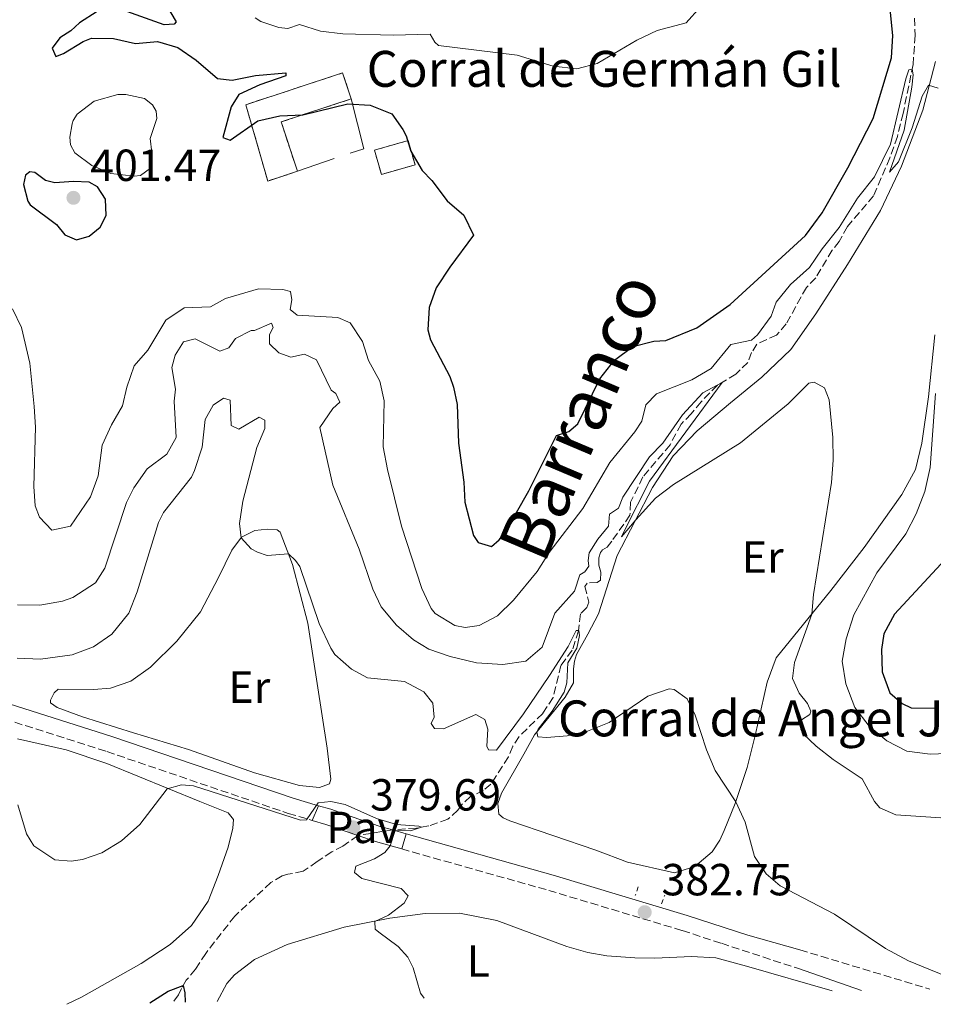
# Model space of a CAD drawing. Units: metres. Extents: x 622342 to 625829, y 4657783 to 4660156.
# Drawn here: x 624908 to 625112, y 4657828 to 4658047 of the extents above; entities that cross this region are included whole.
import ezdxf
from ezdxf.enums import TextEntityAlignment as Align

# ---------------------------------------------------------------- set-up
doc = ezdxf.new("R2010")
doc.units = ezdxf.units.M
doc.header["$MEASUREMENT"] = 0
doc.linetypes.add('DGN Style 2', pattern=[1.7399219301090239, 1.043953158065414, -0.6959687720436097])
doc.linetypes.add('DGN Style 3', pattern=[2.435890702152634, 1.739921930109024, -0.6959687720436097])
for name, color, linetype, lineweight in [('Balsa-alberca', 142, 'Continuous', 0), ('Barranco lineal', 142, 'DGN Style 3', 13), ('Camino', 7, 'DGN Style 3', 0), ('construcción   en ruinas', 1, 'Continuous', 0), ('contrucción  en ruinas', 1, 'DGN Style 3', 13), ('Cota de punto acotado terreno', 7, 'Continuous', 0), ('Curva de nivel directora', 30, 'Continuous', 30), ('Curva de nivel intermedia', 30, 'Continuous', 0), ('Etiqueta de uso rústico', 92, 'Continuous', 0), ('Línea  de muro-pared o tapia', 1, 'Continuous', 13), ('Línea de cambio de uso (parcela vista)', 92, 'Continuous', 0), ('Línea de pavimento', 1, 'Continuous', 0), ('Margen derecho', 7, 'Continuous', 0), ('Pavimento', 7, 'Continuous', 0), ('Pontón-alcantarilla (pasos de agua)', 1, 'DGN Style 2', 0), ('Punto acotado terreno (símbolo)', 7, 'Continuous', 0), ('Texto de Borda', 7, 'Continuous', 0), ('Texto de rotulación de espacio menor sin especificar', 7, 'Continuous', 0)]:
    doc.layers.add(name, color=color, linetype=linetype, lineweight=lineweight)
doc.styles.add('Style-Arial', font='arial.ttf')

# ---------------------------------------------------------------- blocks, each defined once
blk = doc.blocks.new('5PATER')
at = {"layer": 'Punto acotado terreno (símbolo)', "linetype": 'Continuous', "lineweight": 0}
h = blk.add_hatch(color=51, dxfattribs=at)
edge = h.paths.add_edge_path()
edge.add_ellipse((0, 0), major_axis=(-0.1095731443231308, -0.1110710700762829), ratio=0.9994222409660317, start_angle=0, end_angle=360)

msp = doc.modelspace()

# ---------------------------------------------------------------- linework, layer by layer
at = {"layer": 'Balsa-alberca', "color": 142, "linetype": 'Continuous', "lineweight": 0, "elevation": 398.4499999999971, "flags": 128}
msp.add_lwpolyline([(624919.6500000004, 4658020.850000001), (624920.1299999999, 4658023.83), (624920.3700000001, 4658024.630000001), (624921.2300000006, 4658026), (624925.0599999997, 4658028.869999999), (624930.29, 4658030.42), (624932.0700000003, 4658030.359999999), (624936.2599999999, 4658029.51), (624938.0199999996, 4658028.109999999), (624938.8700000001, 4658026.680000001), (624939.0199999996, 4658025.07), (624937.4900000002, 4658020.550000001), (624937.8499999996, 4658017.49), (624937.5700000003, 4658014), (624935.3700000001, 4658012.350000001), (624933.9199999999, 4658012.17), (624928.79, 4658012.800000001), (624924.5099999999, 4658014.600000001), (624920.7199999997, 4658017.41), (624919.7599999999, 4658019.17), (624919.6500000004, 4658020.850000001)], close=True, dxfattribs=at)
msp.add_lwpolyline([(624919.6500000004, 4658020.850000001), (624920.1299999999, 4658023.83), (624920.3700000001, 4658024.630000001), (624921.2300000006, 4658026), (624925.0599999997, 4658028.869999999), (624930.29, 4658030.42), (624932.0700000003, 4658030.359999999), (624936.2599999999, 4658029.51), (624938.0199999996, 4658028.109999999), (624938.8700000001, 4658026.680000001), (624939.0199999996, 4658025.07), (624937.4900000002, 4658020.550000001), (624937.8499999996, 4658017.49), (624937.5700000003, 4658014), (624935.3700000001, 4658012.350000001), (624933.9199999999, 4658012.17), (624928.79, 4658012.800000001), (624924.5099999999, 4658014.600000001), (624920.7199999997, 4658017.41), (624919.7599999999, 4658019.17), (624919.6500000004, 4658020.850000001)], dxfattribs=at)
at = {"layer": 'Barranco lineal', "color": 142, "linetype": 'DGN Style 3', "lineweight": 13}
for points in [[(625107.75, 4658047.41, 395.820000000007), (625107.8600000005, 4658043.550000001, 395.7700000000041), (625107.4100000003, 4658037.07, 395.1399999999995), (625105.1900000004, 4658026.180000001, 394.0899999999965), (625103.9199999999, 4658021.060000001, 393.7799999999988), (625102.2400000002, 4658016.27, 393.4600000000065), (625098.6100000005, 4658007.789999999, 393.0399999999936), (625092.7800000003, 4658000.980000001, 392.8300000000018), (625090.9600000001, 4657997.67, 392.4600000000065), (625089.3899999997, 4657995.680000001, 392.4100000000035), (625085.7100000001, 4657989.539999999, 391.8399999999965), (625083.6399999997, 4657987.42, 391.679999999993), (625079.1699999999, 4657979.310000001, 390.9400000000023), (625077.0199999996, 4657976.789999999, 390.8899999999995), (625072.5899999999, 4657974.789999999, 390.5200000000041), (625071.4299999997, 4657972.890000001, 390.4700000000012), (625070.6299999999, 4657970.689999999, 390.4700000000012), (625067.9000000004, 4657968.100000001, 390.3099999999977), (625063.8399999999, 4657965.630000001, 389.8899999999995), (625060.2000000002, 4657961.949999999, 389.4199999999983), (625058.0199999996, 4657959.220000001, 389.0500000000029), (625055.7400000002, 4657956.970000001, 389.0500000000029), (625053.29, 4657952.359999999, 388.7899999999936), (625047.2199999997, 4657945.180000001, 388.2700000000041), (625044.5, 4657939.539999999, 387.8500000000058), (625044.3600000005, 4657936.65, 387.6900000000023), (625040.3200000003, 4657930.890000001, 386.8500000000058), (625039.2999999998, 4657929.529999999, 386.8500000000058), (625038.2100000001, 4657928.939999999, 386.8500000000058), (625037.7999999998, 4657928.34, 386.9499999999971), (625037.4199999999, 4657927.199999999, 386.5899999999965), (625037.4299999997, 4657925.560000001, 386.4799999999959), (625037.8499999996, 4657923.970000001, 386.4799999999959), (625037.8300000001, 4657922.189999999, 386.2200000000012), (625037.0499999998, 4657921.66, 386.1100000000006), (625034.7999999998, 4657921.560000001, 386.0099999999948), (625034.3200000003, 4657920.82, 385.9600000000065), (625035.2100000001, 4657917.32, 385.429999999993), (625034.7300000006, 4657916.08, 385.2700000000041), (625033.3600000005, 4657914.66, 385.2200000000012), (625032.9100000003, 4657910.9, 385.0099999999948), (625031.5099999999, 4657906.619999999, 384.429999999993), (625028.9900000002, 4657903.220000001, 384.1199999999953), (625027.25, 4657896.060000001, 383.070000000007), (625024.9199999999, 4657892.49, 382.9100000000035), (625019.6799999997, 4657887.350000001, 382.2799999999988), (625018.2400000002, 4657885.189999999, 382.0200000000041), (625017.2999999998, 4657882.810000001, 381.8099999999977), (625013.4000000004, 4657876.75, 381.2899999999936), (625011.7699999996, 4657875.390000001, 381.2899999999936), (625008.8600000005, 4657873.980000001, 381.0200000000041), (625006.9900000002, 4657872.289999999, 381.0200000000041), (625006.04, 4657870.960000001, 381.0200000000041), (625003.79, 4657868.939999999, 380.6600000000035), (624999.5700000003, 4657867.449999999, 380.5), (624996.8099999997, 4657866.980000001, 380.4499999999971), (624991.5, 4657866.560000001, 379.9700000000012)], [(624991.5, 4657866.560000001, 379.9700000000012), (624983.7599999999, 4657865.310000001, 379.7299999999959), (624980.4400000004, 4657862.970000001, 379.2100000000065), (624977.9699999997, 4657861.689999999, 379.2599999999948), (624974.6799999997, 4657859.52, 379), (624971.5999999996, 4657857.34, 378.3699999999953), (624968.1900000004, 4657856.680000001, 378.0500000000029), (624966.9100000003, 4657856.359999999, 376.9499999999971), (624964.4100000003, 4657854.82, 376.9100000000035), (624956.3399999999, 4657847.369999999, 376.4100000000035), (624949.9000000004, 4657839.050000001, 375.9100000000035), (624947.5800000001, 4657835.51, 375.320000000007), (624945.54, 4657833.060000001, 375.1100000000006), (624944.4600000001, 4657831.220000001, 374.9400000000023), (624943.8200000003, 4657829.800000001, 374.5200000000041), (624942.5300000003, 4657828.119999999, 374.4100000000035)]]:
    msp.add_polyline3d(points, dxfattribs=at)
at = {"layer": 'Camino', "color": 7, "linetype": 'DGN Style 3', "lineweight": 0, "extrusion": (-0.1045078672756962, -0.3159540196675432, 0.9430011469417241), "elevation": -1536626.908607184, "flags": 128}
msp.add_lwpolyline([(-869269.2821796279, 4355381.5618264), (-869246.1360486124, 4355382.186657764), (-869243.397362796, 4355382.25295402), (-869239.0742559371, 4355382.373150128)], dxfattribs=at)
at = {"layer": 'Camino', "color": 7, "linetype": 'DGN Style 3', "lineweight": 0}
for points in [[(624812.3500000021, 4657923.16, 382.979999999996), (624821.2699999983, 4657918.910000001, 383.3500000000059), (624831.9600000014, 4657914.140000001, 383.25), (624872.5700000002, 4657901.620000003, 382.8399999999966), (624927.890000001, 4657884.000000002, 380.8300000000019), (624968.2600000005, 4657870.250000001, 380.1999999999972), (624973.6000000003, 4657868.680000001, 379.8999999999942)], [(624993.5300000014, 4657862.31, 380.1300000000047), (625026.2600000012, 4657853.090000002, 381.7799999999988), (625056.0100000014, 4657844.140000002, 383.1399999999995), (625064.7100000008, 4657841.300000001, 383.5000000000002), (625081.6299999988, 4657835.739999999, 384.2200000000013)]]:
    msp.add_polyline3d(points, dxfattribs=at)
at = {"layer": 'construcción   en ruinas', "color": 1, "linetype": 'Continuous', "lineweight": 0, "extrusion": (-0.05123019240189359, -0.1123104235641762, 0.9923516695936477), "elevation": -554763.0453927544, "flags": 128}
msp.add_lwpolyline([(-1364495.569899543, 4462971.186885453), (-1364501.492150364, 4462966.083313642), (-1364505.13927533, 4462970.376794688), (-1364499.217024508, 4462975.480366496), (-1364495.569899543, 4462971.186885453)], close=True, dxfattribs=at)
at = {"layer": 'construcción   en ruinas', "color": 1, "linetype": 'Continuous', "lineweight": 0}
msp.add_polyline3d([(624970.2999999998, 4658013.279999999, 401.7599999999948), (624963.7000000002, 4658011.109999999, 402.8600000000006), (624958.8099999997, 4658028.109999999, 403.75), (624980.3700000001, 4658035.189999999, 403.8000000000029), (624982.2699999996, 4658029.4, 403.070000000007), (624966.6900000004, 4658024.289999999, 402.179999999993)], close=True, dxfattribs=at)
at = {"layer": 'contrucción  en ruinas', "color": 1, "linetype": 'DGN Style 3', "lineweight": 13, "extrusion": (-0.04019547124069182, -0.05124558850259962, 0.9978768529987863), "elevation": -263422.7005020001, "flags": 128}
msp.add_lwpolyline([(-2383026.143857434, 4042231.533459748), (-2383035.248978627, 4042217.868271565), (-2383025.613505308, 4042211.419531075)], dxfattribs=at)
at = {"layer": 'contrucción  en ruinas', "color": 1, "linetype": 'DGN Style 3', "lineweight": 13, "extrusion": (-0.05123019240189359, -0.1123104235641762, 0.9923516695936477), "elevation": -554763.0453927543, "flags": 128}
msp.add_lwpolyline([(-1364501.492150364, 4462966.083313642), (-1364505.13927533, 4462970.376794688), (-1364499.217024508, 4462975.480366496), (-1364495.569899543, 4462971.186885453), (-1364501.492150364, 4462966.083313642)], dxfattribs=at)
at = {"layer": 'contrucción  en ruinas', "color": 1, "linetype": 'DGN Style 3', "lineweight": 13}
msp.add_polyline3d([(624970.2999999998, 4658013.279999999, 401.7599999999948), (624963.7000000002, 4658011.109999999, 402.8600000000006), (624958.8099999997, 4658028.109999999, 403.75), (624980.3700000001, 4658035.189999999, 403.8000000000029), (624982.2699999996, 4658029.4, 403.070000000007)], dxfattribs=at)
at = {"layer": 'Curva de nivel directora', "color": 30, "linetype": 'Continuous', "lineweight": 30, "flags": 128}
for points, elevation in [([(624939.5400000006, 4658053.02), (624943.28, 4658046.600000001), (624942.86, 4658046.03), (624940.6499999993, 4658045.890000002), (624932.3500000001, 4658048.850000001)], 400), ([(624918.1900000002, 4658039.49), (624922.5599999999, 4658042.220000002), (624924.48, 4658042.940000001), (624929.3199999991, 4658042.880000001), (624934.239999999, 4658041.710000002), (624939.1499999994, 4658042.180000001), (624943.6399999999, 4658040.850000001), (624947.7500000005, 4658038.000000001), (624952.5199999983, 4658033.980000001), (624955.7399999991, 4658033.570000002), (624960.9899999994, 4658034.65), (624967.7199999995, 4658035.2), (624967.7499999986, 4658034.53), (624961.9100000004, 4658032.550000002), (624957.2799999992, 4658030.400000001), (624955.5299999989, 4658027.660000001), (624953.7299999995, 4658020.800000002), (624955.339999999, 4658020.210000002), (624961.4999999991, 4658024.529999999), (624966.3899999997, 4658025.600000001), (624971.4999999994, 4658025.880000002), (624981.5399999997, 4658028.340000001), (624986.5399999998, 4658028.01), (624991.3200000008, 4658026.070000002), (624993.7599999994, 4658022.609999999), (624994.5199999993, 4658021.190000001), (624995.5499999998, 4658017.779999999), (624998.0800000001, 4658013.420000001), (625000.2300000002, 4658011.210000004), (625003.639999999, 4658006.730000001), (625007.3299999991, 4658003.53), (625009.5300000008, 4657999.02), (625004.2200000001, 4657991.910000003), (625001.2099999993, 4657987.310000001), (624999.6099999989, 4657982.929999999), (624999.3799999988, 4657977.930000001), (624999.9199999997, 4657975.7), (625004.2499999991, 4657967.580000003), (625005.0599999983, 4657965.220000002), (625005.8799999986, 4657961.320000002), (625006.2099999995, 4657952.750000002), (625007.3799999984, 4657944.060000001), (625007.5899999985, 4657939.560000001), (625009.5300000008, 4657932.180000001), (625010.53, 4657930.59), (625013.5099999995, 4657929.670000001), (625015.2399999995, 4657931.2), (625016.6399999987, 4657932.99), (625021.8299999988, 4657942.100000001), (625028.0299999992, 4657954.420000001), (625030.7299999993, 4657955.320000002), (625032.7399999987, 4657957.01), (625037.6399999983, 4657967.060000001), (625040.9500000008, 4657971.220000001), (625045.0199999989, 4657974.260000001), (625049.6700000003, 4657975.410000003), (625052.3199999989, 4657975.61), (625059.2500000002, 4657978.440000001), (625066.6699999988, 4657983.619999999), (625083.4299999982, 4657998.970000001), (625087.1399999986, 4658004.030000002), (625092.8499999995, 4658014.029999999), (625098.5, 4658025.010000001), (625102.5999999995, 4658038.530000002), (625102.9300000002, 4658043.52), (625102.3099999988, 4658049.420000001)], 400), ([(624925.7000000004, 4658048.9), (624921.7699999987, 4658046.37), (624919.8299999986, 4658044.539999999), (624917.360000001, 4658043.000000001), (624915.6899999991, 4658040.67), (624916.469999999, 4658038.84), (624918.1900000002, 4658039.49)], 400), ([(625119.8499999982, 4658048.170000001), (625122.3600000006, 4658042.230000001), (625123.8800000005, 4658037.460000004), (625124.4799999995, 4658032.090000002), (625124.6299999993, 4658022.310000001), (625123.8800000005, 4658014.02), (625121.8199999996, 4657996.980000001), (625121.5800000007, 4657991.65), (625118.0299999989, 4657963.34), (625117.7800000008, 4657958.340000002), (625118.8499999992, 4657952.430000001), (625120.4800000008, 4657947.180000002), (625121.0799999998, 4657941.630000002), (625120.7699999991, 4657937.940000001), (625119.0899999982, 4657933.02), (625116.3799999993, 4657928.820000002), (625103.2400000008, 4657914.61), (625100.8699999994, 4657910.210000002), (625100.3499999985, 4657906.720000003), (625100.4899999994, 4657901.78), (625102.2100000004, 4657897.090000001), (625104.9699999986, 4657894.699999999), (625106.9400000002, 4657893.77), (625112.6799999999, 4657893.7)], 400), ([(624910.6899999989, 4658013.140000002), (624909.739999999, 4658012.380000002), (624909.3099999998, 4658010.33), (624910.2699999987, 4658006.59), (624910.7999999984, 4658005.780000002), (624916.6599999992, 4658001.4), (624918.5399999989, 4657999.130000002), (624921.0800000003, 4657998.020000001), (624923.9500000002, 4657998.860000002), (624926.3599999998, 4658000.840000002), (624927.6999999987, 4658003.45), (624927.5399999999, 4658007.039999999), (624925.7999999988, 4658009.789999999), (624923.9300000002, 4658010.820000002), (624920.4700000001, 4658011), (624916.2999999992, 4658010.710000002), (624914.2299999995, 4658011.240000002), (624911.829999999, 4658013.020000001), (624910.6899999989, 4658013.140000002)], 400), ([(624937.4599999997, 4657828.03), (624941.5299999999, 4657830.660000001), (624944.8499999992, 4657831.880000002), (624945.2000000002, 4657830.240000002), (624945.3099999997, 4657828.170000002)], 375)]:
    msp.add_lwpolyline(points, dxfattribs=dict(at, elevation=elevation))
at = {"layer": 'Curva de nivel intermedia', "color": 30, "linetype": 'Continuous', "lineweight": 0, "flags": 128}
for points, elevation in [([(624960.8700000009, 4658047.449999999), (624962.1699999997, 4658046.630000001), (624966.1900000006, 4658045.300000002), (624968.2000000002, 4658045.08), (624970.7599999994, 4658045.980000001), (624975.4500000011, 4658044.480000001), (624980.4100000008, 4658043.88), (624991.6300000015, 4658043.599999998), (624999.8300000002, 4658043.8), (625000.8800000007, 4658042.009999999), (625001.7100000001, 4658041.289999999), (625019.2500000016, 4658039.119999999), (625027.2800000005, 4658036.699999998), (625032.550000001, 4658036.09), (625037.0300000003, 4658037.279999999), (625045.9000000019, 4658042.480000001), (625050.4000000011, 4658044.67), (625056.9000000011, 4658046.339999998), (625060.0400000014, 4658049.92)], 405.0000000000001), ([(624908.8800000006, 4657978.499999999), (624910.6900000012, 4657970.55), (624911.6900000003, 4657960.859999998), (624911.9600000007, 4657956.249999999), (624911.5899999997, 4657943.06), (624911.8700000013, 4657938.75), (624912.8400000014, 4657936.249999999), (624915.6300000009, 4657933.359999999), (624919.7700000005, 4657934.220000001), (624924.1900000017, 4657940.749999999), (624925.9100000005, 4657945.449999999), (624926.7900000013, 4657952.239999999), (624928.8699999999, 4657956.779999999), (624931.3300000008, 4657961.050000001), (624932.3300000001, 4657965.199999999), (624933.9200000013, 4657969.940000001), (624936.9700000002, 4657973.4), (624940.9800000001, 4657980.139999999), (624945.0800000017, 4657982.84), (624950.9600000002, 4657983.069999999), (624954.2800000017, 4657984.909999999), (624961.6599999999, 4657987.130000001), (624967.04, 4657986.930000001), (624968.7800000013, 4657986.470000002), (624969.0600000008, 4657984.649999999), (624968.6600000006, 4657982.509999999), (624970.2200000007, 4657981.21), (624979.3200000002, 4657980.689999999), (624982.0200000004, 4657979.52), (624984.8299999998, 4657975.369999999), (624986.1200000017, 4657971.100000001), (624988.6800000012, 4657966.529999999), (624989.630000001, 4657962.15), (624989.420000001, 4657951.909999998), (624990.3300000007, 4657946.819999999), (624993.5100000014, 4657934.249999999), (624998.0000000017, 4657920.319999999), (625000.0899999995, 4657915.859999999), (625000.9500000001, 4657914.779999998), (625005.3300000011, 4657912.119999998), (625007.6700000013, 4657911.67), (625010.8000000005, 4657912.069999998), (625014.8600000017, 4657914.269999999), (625018.4500000015, 4657917.739999999), (625023.6799999997, 4657924.13), (625026.3600000017, 4657928.350000001), (625033.8400000007, 4657938.140000001), (625039.850000001, 4657948.38), (625045.4400000013, 4657955.259999999), (625047.0199999993, 4657957.630000001), (625047.8700000009, 4657961.25), (625050.2900000017, 4657963.67), (625058.1200000015, 4657966.789999999), (625062.4199999997, 4657969.34), (625066.7900000017, 4657974.71), (625071.4299999997, 4657975.689999999), (625072.790000001, 4657976.849999999), (625075.7700000005, 4657980.98), (625076.9500000007, 4657984.16), (625080.1100000012, 4657988.029999999), (625084.3700000015, 4657991.859999998), (625087.1800000012, 4657996.020000001), (625090.9699999997, 4658000.740000002), (625095.0100000009, 4658007.27), (625098.7999999997, 4658012.029999998), (625102.3900000014, 4658019.310000001), (625105.8100000012, 4658033.859999999), (625106.4800000018, 4658035.909999999), (625107.2199999995, 4658036.029999999), (625107.4400000008, 4658034.779999998), (625107.100000001, 4658032.029999998), (625105.4, 4658022.410000001), (625102.120000001, 4658013.05), (625104.1700000007, 4658015.41), (625107.1700000003, 4658022.980000001), (625109.3899999998, 4658029.99), (625110.8400000005, 4658032.489999999), (625113.0100000009, 4658031.79)], 395.0000000000001), ([(624906.820000002, 4657982.66), (624908.8800000006, 4657978.499999999)], 395.0000000000001), ([(624907.9700000009, 4657916.689999999), (624912.9700000011, 4657916.609999998), (624917.9700000011, 4657917.489999999), (624920.3200000003, 4657918.31), (624925.3400000005, 4657921.57), (624927.4000000014, 4657924.900000001), (624932.2400000006, 4657939.51), (624933.9000000014, 4657942.76), (624936.8800000009, 4657946.96), (624941.2599999995, 4657950.230000001), (624943.28, 4657953.960000001), (624942.88, 4657962.060000001), (624943.1900000006, 4657964.75), (624942.3400000012, 4657969.56), (624943.0800000011, 4657972.31), (624944.9299999997, 4657975.310000001), (624947.5600000005, 4657975.949999998), (624953.0400000011, 4657973.189999999), (624955.0599999995, 4657973.930000001), (624956.5000000012, 4657976.029999998), (624959.9800000014, 4657977.84), (624960.7500000002, 4657977.83), (624964.5000000009, 4657979.42), (624964.8899999999, 4657978.51), (624964.1000000008, 4657976.909999999), (624964.1100000021, 4657974.859999999)], 390), ([(624964.1100000021, 4657974.859999999), (624966.1300000004, 4657972.819999998), (624968.8100000003, 4657971.84), (624971.8700000005, 4657972.550000001), (624974.5800000017, 4657971.27), (624977.8400000005, 4657964.499999999), (624978.8799999999, 4657963.76), (624979.7699999994, 4657961.859999999), (624978.2000000003, 4657960.439999999), (624975.260000001, 4657956.210000002), (624978.2200000006, 4657943.34), (624984.0499999998, 4657929.119999999), (624987.1000000008, 4657920.220000001), (624988.9600000004, 4657916.26), (624992.3400000001, 4657912.189999999), (624996.1199999999, 4657908.92), (624999.5900000011, 4657906.859999998), (625004.3200000006, 4657905.220000001), (625010.1700000003, 4657903.800000001), (625016.0399999997, 4657903.390000001), (625021.1900000018, 4657904.13), (625024.8300000007, 4657907.240000002), (625027.6100000013, 4657914.829999999), (625031.9699999999, 4657919.749999999), (625033.1600000013, 4657923.359999998), (625034.3100000002, 4657924.019999999), (625035.2000000019, 4657925.319999999), (625035.0800000012, 4657926.56), (625035.2700000012, 4657928.31), (625037.1900000012, 4657931.300000001), (625039.6100000021, 4657934.230000001), (625039.820000002, 4657936.88), (625041.8100000013, 4657938.199999998), (625042.7900000004, 4657940.67), (625048.6800000002, 4657949.699999998), (625051.6399999994, 4657952.689999999), (625056.0200000004, 4657959.05), (625060.5500000011, 4657963.890000001), (625064.8700000017, 4657966.25), (625048.7000000002, 4657944.220000001), (625043.2599999999, 4657933.569999999), (625042.4900000008, 4657931.84), (625045.6300000013, 4657935.67), (625050.0500000003, 4657940.489999999), (625054.0500000013, 4657943.489999998), (625068.9500000009, 4657952.82), (625079.5700000003, 4657961.449999998), (625084.2000000017, 4657966.06), (625085.3799999995, 4657966.319999999), (625087.6799999995, 4657965.009999999), (625088.7200000011, 4657962.369999999), (625089.5200000014, 4657953.970000001), (625089.6300000009, 4657948.960000001), (625089.2100000007, 4657943.980000001), (625085.2099999996, 4657918.980000001), (625084.8299999996, 4657914.630000001), (625081.0000000007, 4657903.859999999), (625080.5500000014, 4657900.31), (625082.02, 4657896.999999999), (625083.910000001, 4657894.720000001), (625084.6599999998, 4657893.029999999), (625084.4100000017, 4657892.259999999), (625082.5200000008, 4657891.08), (625082.2999999993, 4657890.07), (625082.3900000011, 4657888.930000001), (625082.9499999998, 4657887.949999999), (625085.7999999997, 4657885.230000001), (625089.5900000005, 4657882.249999999), (625096.0599999991, 4657877.939999999), (625098.8100000008, 4657872.899999999), (625099.9700000008, 4657871.470000002), (625103.5800000007, 4657869.909999999), (625115.8300000017, 4657869.119999997)], 390), ([(625112.3800000005, 4657963.76), (625111.2100000015, 4657947.269999999), (625110, 4657941.96), (625108.0800000001, 4657936.949999998), (625105.7700000011, 4657932.51), (625099.3400000005, 4657923.83), (625094.1799999995, 4657914.449999999), (625092.4699999995, 4657909.099999999), (625091.6, 4657904.17), (625092.4200000003, 4657899.109999999), (625094.4299999997, 4657893.820000002), (625097.6300000006, 4657889.65), (625101.5900000012, 4657886.439999998), (625106.0100000004, 4657884.100000001), (625111.2300000016, 4657883.460000001), (625116.7700000004, 4657883.66)], 395.0000000000001), ([(624907.9199999997, 4657904.850000001), (624913.1100000018, 4657904.59), (624920.1500000004, 4657905.59), (624924.8700000012, 4657907.310000001), (624928.9400000013, 4657910.199999998), (624932.7500000001, 4657914.869999999), (624934.620000001, 4657919.630000001), (624939.400000002, 4657935.039999997), (624940.4700000006, 4657937.239999999), (624946.7100000011, 4657945.140000001), (624947.3800000016, 4657946.630000002), (624949.0600000003, 4657951.849999999), (624949.7700000011, 4657958.02), (624951.5599999992, 4657961.189999999), (624953.8300000002, 4657962.74), (624955.3000000009, 4657962.32), (624955.5300000011, 4657956.640000001), (624957.240000001, 4657955.840000001), (624961.7699999996, 4657958.539999999), (624963.0700000004, 4657957.820000002), (624963.0500000003, 4657956.010000001), (624961.28, 4657951.759999999), (624958.1399999995, 4657939.81), (624957.3700000007, 4657934.81), (624957.7500000007, 4657931.66), (624959.9700000002, 4657929.210000001), (624961.4400000009, 4657928.459999999), (624963.5399999998, 4657927.689999999), (624968.2900000019, 4657928.089999998), (624969.8499999996, 4657926.600000001), (624970.8399999999, 4657925.240000002), (624975.1800000007, 4657912.519999999), (624977.750000001, 4657907.06), (624978.6600000008, 4657905.619999998), (624982.3399999999, 4657902.350000001), (624985.9100000017, 4657900.460000002), (624994.1700000007, 4657899.65)], 385), ([(624994.1700000007, 4657899.65), (624998.4700000011, 4657897.31), (625000.4600000004, 4657894.829999999), (625000.7199999997, 4657891.640000001), (625000.1000000006, 4657890.300000001), (625000.8200000003, 4657889.119999998), (625002.87, 4657889.09), (625010.0300000015, 4657892.259999999), (625012.0700000002, 4657891.190000001), (625012.7100000015, 4657889), (625012.4900000002, 4657885.2), (625012.820000001, 4657884.399999999), (625014.6699999997, 4657884.34), (625020.6500000008, 4657892.429999999), (625026.4700000013, 4657900.980000001), (625030.5900000008, 4657907.449999998), (625032.4100000003, 4657910.980000001), (625032.9900000013, 4657910.980000001), (625033.1400000011, 4657909.9), (625032.4999999995, 4657907.02), (625030.5100000004, 4657903.75), (625030.3200000003, 4657899.319999999), (625029.7200000013, 4657897.24), (625027.000000001, 4657892.980000001), (625023.920000001, 4657889.029999998), (625023.6000000013, 4657888.4), (625023.8300000015, 4657887.33), (625025.87, 4657887.130000001), (625030.3800000006, 4657887.550000001), (625034.8900000012, 4657888.529999998), (625039.7200000014, 4657890.48), (625048.3300000014, 4657896.349999999), (625053.0499999998, 4657898.01), (625054.190000002, 4657897.859999999), (625057.0599999998, 4657895.77), (625058.8600000013, 4657892.09), (625061.3800000004, 4657884.399999999), (625063.3200000006, 4657879.789999999), (625067.9299999995, 4657872.810000001), (625069.9900000002, 4657868.25), (625072.1100000015, 4657860.600000001), (625074.7100000011, 4657856.769999999), (625077.8, 4657854.109999998), (625089.8900000001, 4657847.81), (625101.2699999994, 4657840.109999999), (625106.4000000014, 4657837.359999998), (625118.1800000007, 4657832.55)], 384.9999999999999), ([(624998.5000000002, 4657829.109999998), (624997.6799999999, 4657830.220000001), (624996.1100000008, 4657835.869999999), (624994.8800000015, 4657838.23), (624992.7300000013, 4657840.609999998), (624988.4500000009, 4657843.769999999), (624987.6500000006, 4657844.449999998), (624987.5099999999, 4657846.16), (624990.5600000009, 4657847.550000001), (624994.05, 4657850.219999999), (624994.9800000021, 4657851.890000002), (624993.3900000006, 4657853.489999999), (624984.6500000011, 4657855.749999999), (624982.9900000005, 4657857.05), (624983.3400000012, 4657858.519999999), (624987.4600000007, 4657860.15), (624989.800000001, 4657861.5), (624990.99, 4657863.029999999), (624992.0499999997, 4657866.399999999), (624995.5099999995, 4657866.349999999), (624997.9700000006, 4657867.159999999), (624997.3700000015, 4657867.430000001), (624992.4000000004, 4657867.73), (624987.8899999999, 4657869.07), (624980.9000000004, 4657872.210000001), (624977.7199999997, 4657872.890000001), (624974.9000000012, 4657872.619999998), (624972.3300000008, 4657868.829999999), (624970.9800000007, 4657868.710000001), (624947.1400000004, 4657876.399999999), (624944.5200000006, 4657876.599999999), (624941.320000002, 4657875.710000002), (624935.22, 4657867.800000001), (624931.1100000017, 4657864.12), (624926.7400000021, 4657861.46), (624922.4500000004, 4657860), (624919.9300000013, 4657859.600000001), (624916.2700000001, 4657859.88), (624911.6100000021, 4657862.989999998), (624910.0000000005, 4657865.67), (624908.0600000003, 4657872.17)], 380.0000000000001)]:
    msp.add_lwpolyline(points, dxfattribs=dict(at, elevation=elevation))
at = {"layer": 'Línea  de muro-pared o tapia', "color": 1, "linetype": 'Continuous', "lineweight": 13, "extrusion": (0.129650181508673, -0.09767861860007558, 0.9867369040950831), "elevation": -373563.0884014029, "flags": 128}
msp.add_lwpolyline([(4096415.849587047, 2273250.689602924), (4096408.658989865, 2273241.633847175), (4096406.074888431, 2273243.543564374)], dxfattribs=at)
at = {"layer": 'Línea  de muro-pared o tapia', "color": 1, "linetype": 'Continuous', "lineweight": 13, "extrusion": (-0.005426861311713843, -0.001897087937729488, 0.9999834749802918), "elevation": -11826.53458840388, "flags": 128}
msp.add_lwpolyline([(624971.4874042288, 4658002.095972617), (624963.2772537823, 4657999.225967452)], dxfattribs=at)
at = {"layer": 'Línea de cambio de uso (parcela vista)', "color": 92, "linetype": 'Continuous', "lineweight": 0}
for points in [[(625054.2699999996, 4657856.970000001, 383.2599999999948), (625043.79, 4657859.359999999, 382.7899999999936), (625036.7699999996, 4657862.07, 382.6900000000023), (625017.6299999999, 4657868.560000001, 381.5299999999988), (625016.1299999999, 4657869.279999999, 381.7899999999936), (625015.1299999999, 4657870.100000001, 381.9499999999971), (625014.9299999997, 4657872.449999999, 381.9499999999971), (625015.7300000006, 4657874.730000001, 382.4199999999983), (625020.7400000002, 4657883.430000001, 383.5299999999988), (625023.0800000001, 4657887.77, 384.9400000000023), (625029.9400000004, 4657896.119999999, 385.679999999993), (625031.7599999999, 4657899.350000001, 386.4700000000012), (625031.7999999998, 4657902.470000001, 387.7299999999959), (625031.9900000002, 4657904.15, 387.8300000000018), (625032.4500000002, 4657905.66, 387.7799999999988), (625034.9900000002, 4657910.16, 387.8800000000047), (625037.3700000001, 4657914.699999999, 388.3500000000058), (625041.5, 4657927.710000001, 389.3000000000029), (625049.4100000003, 4657942.83, 390.6100000000006), (625054, 4657949.859999999, 390.6600000000035), (625059.3499999996, 4657955.470000001, 390.9799999999959), (625066.7199999997, 4657961.689999999, 391.0299999999988), (625073.7400000002, 4657967.380000001, 390.4499999999971), (625080.1699999999, 4657973.550000001, 390.820000000007), (625085.7800000003, 4657981.51, 391.6600000000035), (625092.7800000003, 4657992.5, 392.8699999999953), (625100.1799999997, 4658004.529999999, 393.4499999999971), (625104.8499999996, 4658014.449999999, 394.2899999999936), (625109.54, 4658026.859999999, 394.5500000000029), (625112.4000000004, 4658037.699999999, 395.3899999999995)], [(625112.2599999999, 4657976.84, 394.6000000000058), (625110.8399999999, 4657963.050000001, 394.3899999999995), (625109.3399999999, 4657952.720000001, 393.8699999999953), (625107.9500000002, 4657946.859999999, 393.2899999999936), (625104.9199999999, 4657941.289999999, 392.7599999999948), (625096.5099999999, 4657929.470000001, 392.1300000000047), (625089.0999999996, 4657919.92, 391.0299999999988), (625076.9500000002, 4657904.859999999, 388.0899999999965), (625074.9000000004, 4657899.439999999, 387.3099999999977), (625072.2599999999, 4657887.58, 386.570000000007), (625070.4600000001, 4657880.449999999, 386.1000000000058), (625067.7999999998, 4657872.42, 384.9400000000023), (625065.3700000001, 4657866.41, 383.8899999999995), (625064.3399999999, 4657864.27, 383.8399999999965), (625062.6600000003, 4657861.67, 383.6300000000047), (625058.8200000003, 4657858.390000001, 383.4700000000012), (625054.2699999996, 4657856.970000001, 383.2599999999948)], [(624975.1900000004, 4657876.02, 380.2899999999936), (624970.7300000006, 4657876.42, 380.0800000000018), (624960.7599999999, 4657879.300000001, 380.0299999999988), (624946.0800000001, 4657884.460000001, 379.9700000000012), (624933.79, 4657888.17, 380.9199999999983), (624922.4500000002, 4657891.779999999, 381.2899999999936), (624916.7999999998, 4657893.859999999, 381.8600000000006), (624915.2999999998, 4657894.859999999, 381.5500000000029), (624915.3099999997, 4657895.49, 381.8099999999977), (624916.1699999999, 4657897.130000001, 382.2799999999988), (624917.0499999998, 4657897.930000001, 382.4400000000023), (624924.8799999999, 4657897.83, 381.5500000000029), (624928.6799999997, 4657898.15, 381.4400000000023), (624933.2000000002, 4657899.67, 380.9700000000012), (624937.5700000003, 4657902.800000001, 380.8699999999953), (624943.4600000001, 4657908.640000001, 381.3899999999995), (624948.7199999997, 4657915.16, 382.2299999999959), (624952.7100000001, 4657922.77, 383.3800000000047), (624955.7100000001, 4657928.880000001, 384.6999999999971), (624957.8300000001, 4657931.77, 385.0099999999948), (624960.7999999998, 4657933.25, 385.5399999999936), (624963.6600000003, 4657933.550000001, 385.5899999999965), (624965.7800000003, 4657933.390000001, 385.5899999999965), (624966.4400000004, 4657932.869999999, 385.5899999999965), (624969.2400000002, 4657925.65, 384.6999999999971), (624972.6299999999, 4657912.600000001, 384.0099999999948), (624976.9500000002, 4657884.74, 381.5), (624977.7699999996, 4657877.84, 380.7100000000065), (624977.4199999999, 4657876.83, 380.5), (624975.1900000004, 4657876.02, 380.2899999999936)], [(624907.9400000004, 4657886.859999999, 380.570000000007), (624918.79, 4657884.369999999, 381.25), (624927.8600000005, 4657881.33, 380.6199999999953), (624948.5800000001, 4657872.9, 379.6699999999983), (624954.9000000004, 4657870.369999999, 379.0399999999936), (624956.0899999999, 4657868.850000001, 378.8899999999995), (624955.9299999997, 4657866.930000001, 378.4199999999983), (624954.9000000004, 4657862.75, 378.1499999999942), (624952.6699999999, 4657856.430000001, 378.1499999999942), (624950.4100000003, 4657850.710000001, 377.7299999999959), (624946.7199999997, 4657845.25, 377.5200000000041), (624941.9600000001, 4657841.039999999, 377.4199999999983), (624935.5300000003, 4657836.82, 377.1600000000035), (624922.2100000001, 4657829.27, 376.4799999999959), (624918.9400000004, 4657827.710000001, 376.3300000000018)], [(625089.3499999996, 4657830.699999999, 383.9600000000065), (625070.29, 4657836.199999999, 383.6900000000023), (625063.5, 4657838.100000001, 383.4799999999959), (625058.0899999999, 4657838.34, 383.2100000000065), (625049.9199999999, 4657837.970000001, 382.8500000000058), (625045.4199999999, 4657838.029999999, 382.8500000000058), (625039.2100000001, 4657838.480000001, 382.2700000000041), (625034.9600000001, 4657839.27, 382.1600000000035), (625030.3099999997, 4657840.609999999, 382.0099999999948), (625014.7199999997, 4657846.41, 381.0599999999977), (625006.3799999999, 4657848, 380.8999999999942), (624998.7199999997, 4657847.930000001, 380.2700000000041), (624990.8499999996, 4657846.890000001, 379.6399999999995), (624980.6799999997, 4657844.869999999, 379.2200000000012), (624968.0199999996, 4657841.050000001, 378.2200000000012), (624960.75, 4657837.689999999, 377.75), (624956.2599999999, 4657834.310000001, 377.2100000000065), (624954.5599999997, 4657832.359999999, 377.0800000000018), (624952.4199999999, 4657828.300000001, 377.0500000000029)]]:
    msp.add_polyline3d(points, dxfattribs=at)
at = {"layer": 'Línea de pavimento', "color": 1, "linetype": 'Continuous', "lineweight": 0, "extrusion": (0.00222376431271874, 0.005157240638234055, 0.9999842287462742), "elevation": 25791.43764062568, "flags": 128}
msp.add_lwpolyline([(624971.209850554, 4657797.609788159), (624972.6198915436, 4657800.879831645)], dxfattribs=at)
at = {"layer": 'Línea de pavimento', "color": 1, "linetype": 'Continuous', "lineweight": 0, "extrusion": (-0.04866924142693704, 0.01376827227020698, 0.998720050673671), "elevation": 34092.39645074335, "flags": 128}
msp.add_lwpolyline([(-4652103.226052491, -665664.0991310511), (-4652103.226052491, -665660.9357783986)], dxfattribs=at)
at = {"layer": 'Línea de pavimento', "color": 1, "linetype": 'Continuous', "lineweight": 0, "elevation": 380.1300000000047, "flags": 128}
msp.add_lwpolyline([(624994.54, 4657865.699999999), (624993.5300000003, 4657862.310000001)], dxfattribs=at)
at = {"layer": 'Línea de pavimento', "color": 1, "linetype": 'Continuous', "lineweight": 0}
for points in [[(624975.0099999999, 4657871.949999999, 379.8800000000047), (624977.7100000001, 4657871.16, 379.7299999999959), (624982.5, 4657869.480000001, 379.6699999999983), (624988.75, 4657867.33, 379.8300000000018), (624991.5, 4657866.560000001, 379.9700000000012)], [(624973.5999999996, 4657868.680000001, 379.8999999999942), (624976.6200000001, 4657867.789999999, 379.7299999999959), (624981.3499999996, 4657866.15, 379.6699999999983), (624983.7599999999, 4657865.310000001, 379.7299999999959), (624987.7000000002, 4657863.960000001, 379.8300000000018), (624993.5300000003, 4657862.310000001, 380.1300000000047)]]:
    msp.add_polyline3d(points, dxfattribs=at)
at = {"layer": 'Margen derecho', "color": 7, "linetype": 'Continuous', "lineweight": 0, "extrusion": (0.001876071208118319, -0.0006472380025389682, 0.999998030717956), "elevation": -1457.811408383096, "flags": 128}
msp.add_lwpolyline([(625079.8091421921, 4657835.772072526), (625094.0991733283, 4657830.842071492)], dxfattribs=at)
at = {"layer": 'Margen derecho', "color": 7, "linetype": 'Continuous', "lineweight": 0}
for points in [[(624975.0100000007, 4657871.949999999, 379.8800000000048), (624969.3299999967, 4657873.620000003, 380.1999999999972), (624928.9899999984, 4657887.359999999, 380.8300000000019), (624873.6200000007, 4657904.99, 382.8399999999966), (624833.1999999997, 4657917.460000004, 383.25), (624822.7500000002, 4657922.120000003, 383.3500000000059), (624813.9600000015, 4657926.31, 382.979999999996), (624811.2399999967, 4657927.800000003, 382.6999999999972), (624803.6799999997, 4657933.31, 381.6600000000035), (624787.7899999997, 4657946.760000004, 379.2899999999937), (624752.3399999997, 4657977.210000001, 376.929999999993), (624737.9299999997, 4657990.7, 376.6799999999931), (624725.3099999975, 4658001.470000001, 376.4199999999983), (624712.4299999983, 4658012.980000001, 376.3699999999953), (624686.0699999989, 4658035.739999999, 376.6799999999931), (624677.1700000007, 4658042.920000004, 376.7200000000012), (624670.8999999987, 4658048.280000002, 376.9100000000035), (624646.3999999989, 4658070.300000002, 379.1300000000047), (624619.8500000016, 4658093.320000002, 383.1100000000006), (624616.519999999, 4658096.570000002, 383.7700000000042), (624615.2199999981, 4658098.160000001, 383.9600000000065), (624611.8200000006, 4658103.630000001, 384.4400000000023), (624608.3899999997, 4658111.030000002, 385.0800000000019), (624596.2800000017, 4658149.620000003, 388.0700000000071)], [(624994.5399999997, 4657865.7, 380.1300000000047), (625027.239999998, 4657856.480000002, 381.7799999999988), (625057.0599999975, 4657847.520000001, 383.1399999999995), (625070.6200000006, 4657843.090000001, 383.7100000000066), (625082.2100000001, 4657839.840000001, 384.2200000000013)]]:
    msp.add_polyline3d(points, dxfattribs=at)
at = {"layer": 'Pontón-alcantarilla (pasos de agua)', "color": 1, "linetype": 'DGN Style 2', "lineweight": 0, "extrusion": (-0.01602925228018405, -0.05037765003106161, 0.9986015999630115), "elevation": -244288.2520588585, "flags": 128}
msp.add_lwpolyline([(-816655.7282477177, 4621653.652808998), (-816655.7282477178, 4621651.572087968)], dxfattribs=at)
at = {"layer": 'Pontón-alcantarilla (pasos de agua)', "color": 1, "linetype": 'DGN Style 2', "lineweight": 0, "elevation": 382.7700000000041, "flags": 128}
msp.add_lwpolyline([(625051.4000000004, 4657850.07), (625052.0899999999, 4657852.039999999)], dxfattribs=at)

# ---------------------------------------------------------------- block references
at = {"layer": 'Punto acotado terreno (símbolo)', "color": 7, "linetype": 'Continuous', "lineweight": 0, "xscale": 10, "yscale": 10, "zscale": 10}
for p in [(624920.4299999998, 4658007.370000003, 401.4700000000012), (624982.749999999, 4657867.120000003, 379.6900000000028), (625047.6400000007, 4657848.230000002, 382.75)]:
    msp.add_blockref('5PATER', p, dxfattribs=at)

# ---------------------------------------------------------------- texts
at = {"layer": 'Cota de punto acotado terreno', "color": 7, "linetype": 'Continuous', "lineweight": 0, "style": 'Style-Arial'}
for s, p in [('401.47', (624924.1799999988, 4658011.12, 401.4700000000012)), ('379.69', (624986.5, 4657870.870000003, 379.6900000000023)), ('382.75', (625051.3899999995, 4657851.98, 382.75))]:
    msp.add_text(s, height=7.000000000000002, dxfattribs=at).set_placement(p)
at = {"layer": 'Etiqueta de uso rústico', "color": 92, "linetype": 'Continuous', "lineweight": 0, "style": 'Style-Arial'}
for s, p in [('Er', (625073.9154566067, 4657927.330010002, 389.1999999999971)), ('Er', (624959.5954566061, 4657898.360009999, 381.6000000000058)), ('L', (625010.6114203775, 4657837.350009999, 380.6399999999995))]:
    msp.add_text(s, height=7.000000000000002, dxfattribs=at).set_placement(p, align=Align.MIDDLE_CENTER)
at = {"layer": 'Pavimento', "color": 7, "linetype": 'Continuous', "lineweight": 0, "style": 'Style-Arial'}
msp.add_text('Pav', height=7.000000000000002, dxfattribs=at).set_placement((624984.9257062555, 4657867.12001, 379.7100000000065), align=Align.MIDDLE_CENTER)
at = {"layer": 'Texto de Borda', "color": 7, "linetype": 'Continuous', "lineweight": 0, "style": 'Style-Arial'}
for s, p in [('Corral de Germán Gil', (624985.7300000011, 4658032.100000001, 401.2899999999936)), ('Corral de Angel Jimeno', (625028.3299999993, 4657887.399999999, 385))]:
    msp.add_text(s, height=8, dxfattribs=at).set_placement(p)
at = {"layer": 'Texto de rotulación de espacio menor sin especificar', "color": 7, "linetype": 'Continuous', "lineweight": 0, "style": 'Style-Arial'}
msp.add_text('Barranco', height=11.5, rotation=67.052, dxfattribs=at).set_placement((625033.0733576483, 4657958.708317971, 400.0399999999936), align=Align.MIDDLE_CENTER)

doc.saveas('drawing.dxf')
